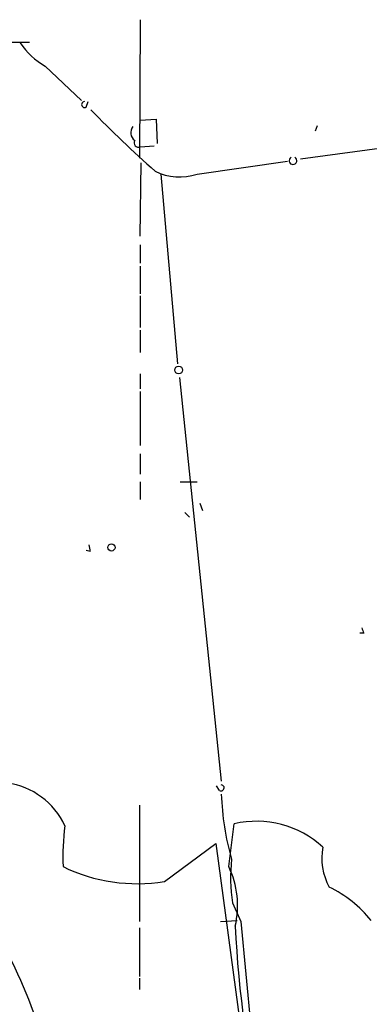
# Model space of a CAD drawing. Extents: x 7 to 135907, y 0 to 81674.
# Drawn here: x 475 to 507, y 25422 to 25512 of the extents above; entities that cross this region are included whole.
import ezdxf

# ---------------------------------------------------------------- set-up
doc = ezdxf.new("R2010")
doc.units = 0
doc.header["$MEASUREMENT"] = 0
doc.layers.add('MAIN', color=5, linetype='CONTINUOUS')

msp = doc.modelspace()

# ---------------------------------------------------------------- linework, layer by layer
at = {"layer": 'MAIN'}
for p, q in [((486.0713, 25512.0496), (485.9867, 25499.4342)), ((471.17, 25510.0176), (475.996, 25510.0176)), ((477.4353, 25507.8162), (480.7373, 25504.6836)), ((481.1607, 25504.0909), (481.33, 25504.5989)), ((486.0713, 25502.9056), (487.5107, 25502.9902)), ((487.5107, 25502.9902), (487.5953, 25500.7889)), ((502.158, 25502.3976), (501.9887, 25501.8896)), ((487.3413, 25500.5349), (486.0713, 25500.4502)), ((510.54, 25500.7042), (500.634, 25499.3496)), ((486.0713, 25492.3222), (486.156, 25499.0109)), ((491.236, 25497.9949), (499.4487, 25499.1802)), ((487.934, 25497.9949), (489.458, 25480.7229)), ((486.0713, 25491.5602), (486.0713, 25489.8669)), ((486.0713, 25489.6129), (486.0713, 25487.0729)), ((486.0713, 25486.9036), (486.0713, 25484.0249)), ((486.0713, 25483.7709), (486.0713, 25481.7389)), ((486.0713, 25479.7916), (486.0713, 25478.4369)), ((489.6273, 25479.4529), (493.4373, 25442.7076)), ((486.0713, 25478.1829), (486.0713, 25473.2722)), ((486.0713, 25472.5102), (486.0713, 25470.6476)), ((486.0713, 25469.9702), (486.0713, 25468.3616)), ((489.712, 25469.9702), (491.236, 25469.9702)), ((491.49, 25468.0229), (491.744, 25467.3456)), ((490.1353, 25467.1762), (490.5587, 25466.7529)), ((481.4993, 25463.6202), (481.1607, 25463.7049)), ((506.3913, 25456.1696), (506.0527, 25456.1696)), ((493.268, 25441.8609), (493.014, 25442.2842)), ((485.9867, 25440.5062), (485.9867, 25429.9229)), ((488.2727, 25433.5636), (492.9293, 25437.0349)), ((492.9293, 25437.0349), (498.094, 25399.0196)), ((494.4533, 25431.6162), (495.2153, 25429.9229)), ((485.9867, 25429.3302), (485.9867, 25424.9276)), ((493.3527, 25429.9229), (494.8767, 25430.0076)), ((495.2153, 25429.9229), (499.11, 25389.2829)), ((485.9867, 25424.7582), (485.9867, 25423.7422))]:
    msp.add_line(p, q, dxfattribs=at)
for centre, radius in [((489.5608, 25480.1424), 0.357), ((483.4519, 25463.9854), 0.3249)]:
    msp.add_circle(centre, radius, dxfattribs=at)
for centre, radius, start, end in [((480.8257, 25513.7706), 6.852, 214.061836, 240.343071), ((481.0076, 25504.3221), 0.2773, 93.370101, 303.512416), ((559.9401, 25579.9069), 109.2077, 224.151864, 228.394219), ((486.1068, 25501.7616), 0.9011, 142.280603, 232.902462), ((485.9298, 25500.843), 0.4175, 151.390636, 289.810755), ((499.9566, 25499.2121), 0.3504, 118.891025, 61.094661), ((489.6292, 25502.5945), 4.8722, 243.115193, 289.256082), ((480.2724, 25463.7475), 1.2335, 354.076333, 22.167142), ((633.299, 25498.7461), 133.8593, 198.316987, 198.546184), ((473.0029, 25435.7579), 6.8481, 24.922223, 81.932136), ((493.4211, 25442.0921), 0.2773, 236.487584, 86.650527), ((518.9913, 25442.5017), 25.5728, 182.195107, 195.667645), ((500.5453, 25435.8076), 21.5197, 172.427173, 182.368686), ((318.8967, 25459.753), 176.9692, 351.932827, 353.204487), ((496.6651, 25430.2337), 8.819, 47.121062, 103.390812), ((508.1631, 25435.7226), 5.5827, 169.956408, 208.537233), ((510.2095, 25433.9418), 15.9269, 174.039838, 188.396181), ((485.7895, 25448.7602), 15.3981, 244.019045, 279.280396), ((486.6696, 25431.3623), 8.2507, 346.952292, 25.529894), ((498.3519, 25423.0168), 11.1738, 38.729319, 63.951377), ((592.0988, 25434.0208), 97.4964, 182.65793, 193.37621), ((429.9351, 25404.4334), 49.5299, 6.680791, 29.724191)]:
    msp.add_arc(centre, radius, start, end, dxfattribs=at)

doc.saveas('drawing.dxf')
